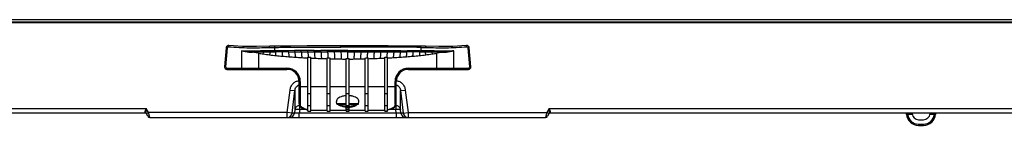
# Model space of a CAD drawing. Units: millimetres. Extents: x 0 to 3300, y 0 to 2000.
# Drawn here: x 827 to 1233, y 263 to 306 of the extents above; entities that cross this region are included whole.
import ezdxf

# ---------------------------------------------------------------- set-up
doc = ezdxf.new("R2010")
doc.units = ezdxf.units.MM
doc.header["$LTSCALE"] = 181.5
doc.layers.add('00_COMPONENTS', color=7, linetype='CONTINUOUS')
doc.layers.add('7_ALL_FEATURES', color=7, linetype='CONTINUOUS')

msp = doc.modelspace()

# ---------------------------------------------------------------- linework, layer by layer
at = {"layer": '00_COMPONENTS', "color": 7, "linetype": 'Continuous'}
msp.add_line((415.359, 306.419), (1509.539, 306.419), dxfattribs=at)
at = {"layer": '7_ALL_FEATURES', "color": 7, "linetype": 'Continuous'}
for p, q in [((1513.539, 305.132), (411.359, 305.132)), ((1513.275, 305.43), (411.622, 305.43)), ((412.835, 305.579), (1512.063, 305.579)), ((412.871, 305.581), (1512.026, 305.581)), ((912.458, 294.837), (911.773, 287.006)), ((912.265, 286.962), (912.944, 294.793)), ((918.731, 293.505), (918.731, 286.419)), ((925.785, 292.542), (925.785, 285.919)), ((927.775, 293.102), (930.364, 293.125)), ((931.905, 295.447), (930.352, 295.423)), ((932.567, 295.462), (931.905, 295.447)), ((932.373, 294.962), (932.373, 293.558)), ((932.809, 293.564), (932.373, 293.562)), ((940.613, 293.632), (937.979, 293.617)), ((943.276, 293.638), (940.613, 293.632)), ((945.965, 293.642), (943.276, 293.638)), ((948.678, 293.644), (945.965, 293.642)), ((948.678, 293.644), (951.408, 293.644)), ((954.155, 293.642), (951.408, 293.644)), ((956.913, 293.638), (954.155, 293.642)), ((959.68, 293.632), (956.913, 293.638)), ((962.449, 295.051), (959.67, 295.063)), ((962.449, 293.629), (959.68, 293.632)), ((963.309, 295.555), (962.449, 295.551)), ((962.449, 295.551), (962.449, 295.051)), ((965.228, 295.063), (962.449, 295.051)), ((962.449, 293.629), (965.218, 293.632)), ((962.449, 293.625), (962.449, 293.19)), ((962.449, 290.419), (962.449, 293.191)), ((965.207, 295.563), (963.309, 295.555)), ((965.218, 293.632), (967.984, 293.638)), ((967.984, 293.638), (970.743, 293.642)), ((970.743, 293.642), (973.489, 293.644)), ((973.489, 293.644), (976.22, 293.644)), ((976.22, 293.644), (978.933, 293.642)), ((978.933, 293.642), (981.622, 293.638)), ((981.622, 293.638), (984.285, 293.632)), ((984.285, 293.632), (986.928, 293.617)), ((992.089, 293.564), (992.525, 293.562)), ((992.525, 294.962), (992.525, 293.562)), ((999.113, 285.919), (999.113, 292.542)), ((1006.166, 286.419), (1006.166, 293.505)), ((1011.954, 294.793), (1012.632, 286.962)), ((1013.124, 287.006), (1012.439, 294.837)), ((946.019, 268.693), (946.019, 290.919)), ((946.019, 290.919), (947.219, 290.919)), ((947.219, 268.663), (947.219, 290.919)), ((954.019, 268.662), (954.019, 290.633)), ((954.019, 290.633), (954.324, 290.622)), ((955.219, 268.662), (955.219, 290.591)), ((961.849, 270.536), (961.849, 290.428)), ((961.849, 290.428), (962.449, 290.419)), ((962.449, 290.419), (963.049, 290.428)), ((963.049, 270.536), (963.049, 290.428)), ((969.679, 268.662), (969.679, 290.591)), ((970.573, 290.622), (970.879, 290.633)), ((970.879, 268.662), (970.879, 290.633)), ((977.679, 268.663), (977.679, 290.919)), ((977.679, 290.919), (978.879, 290.919)), ((978.879, 268.693), (978.879, 290.919)), ((912.265, 286.962), (911.773, 287.006)), ((912.759, 286.419), (937.449, 286.419)), ((912.769, 285.919), (937.449, 285.919)), ((937.449, 285.919), (937.449, 286.419)), ((987.449, 286.419), (987.449, 285.919)), ((987.449, 286.419), (1012.139, 286.419)), ((987.449, 285.919), (1012.128, 285.919)), ((1012.632, 286.962), (1013.125, 287.006)), ((942.449, 271.856), (942.449, 280.919)), ((942.949, 280.919), (942.449, 280.919)), ((942.949, 280.919), (942.949, 271.41)), ((981.949, 271.41), (981.949, 280.919)), ((982.449, 280.919), (981.949, 280.919)), ((982.449, 271.856), (982.449, 280.919)), ((937.594, 268.119), (938.73, 277.37)), ((938.73, 277.37), (940.711, 277.127)), ((939.575, 267.875), (940.711, 277.127)), ((940.711, 277.127), (940.711, 269.402)), ((946.019, 278.688), (942.949, 278.688)), ((946.019, 275.889), (947.219, 275.889)), ((954.019, 278.688), (947.219, 278.688)), ((954.019, 275.889), (955.219, 275.889)), ((961.849, 278.688), (955.219, 278.688)), ((961.849, 275.889), (963.049, 275.889)), ((969.679, 278.688), (963.049, 278.688)), ((969.679, 275.889), (970.879, 275.889)), ((977.679, 278.688), (970.879, 278.688)), ((977.679, 275.889), (978.879, 275.889)), ((981.949, 278.688), (978.879, 278.688)), ((984.187, 277.127), (986.168, 277.37)), ((984.187, 269.402), (984.187, 277.127)), ((984.187, 277.127), (985.323, 267.875)), ((986.168, 277.37), (987.304, 268.119)), ((957.932, 271.689), (957.848, 272.653)), ((960.299, 271.689), (957.932, 271.689)), ((961.849, 271.689), (960.299, 271.689)), ((964.599, 271.689), (963.049, 271.689)), ((966.965, 271.689), (964.599, 271.689)), ((966.965, 271.689), (967.05, 272.653)), ((682.109, 269.819), (879.449, 269.819)), ((879.16, 267.819), (682.109, 267.819)), ((879.04, 267.986), (879.16, 267.819)), ((880.43, 268.119), (879.449, 269.819)), ((880.142, 266.619), (879.473, 267.777)), ((879.564, 267.619), (880.43, 268.119)), ((937.594, 268.119), (880.43, 268.119)), ((881.008, 266.119), (880.43, 268.119)), ((937.594, 266.119), (937.594, 268.119)), ((939.575, 267.875), (937.594, 268.119)), ((940.535, 267.875), (939.575, 267.875)), ((940.711, 269.402), (940.535, 267.875)), ((942.692, 269.402), (942.516, 267.875)), ((942.516, 266.119), (942.516, 267.875)), ((982.381, 267.875), (942.516, 267.875)), ((942.692, 269.402), (942.692, 271.021)), ((942.73, 270.941), (942.692, 270.941)), ((945.15, 269.402), (942.692, 269.402)), ((947.219, 270.934), (946.019, 270.934)), ((946.685, 268.675), (946.674, 268.675)), ((946.685, 268.67), (946.674, 268.671)), ((947.449, 269.147), (947.449, 269.094)), ((947.449, 269.147), (954.019, 269.147)), ((955.219, 270.934), (954.019, 270.934)), ((954.019, 268.666), (955.219, 268.666)), ((954.019, 268.662), (955.219, 268.662)), ((955.219, 269.147), (961.849, 269.147)), ((955.219, 269.094), (961.849, 269.094)), ((958.132, 271.506), (961.849, 271.506)), ((961.849, 271.233), (959.148, 271.233)), ((961.849, 270.468), (961.838, 270.469)), ((963.049, 270.934), (961.849, 270.934)), ((961.849, 268.662), (961.849, 270.468)), ((961.849, 268.666), (963.049, 268.666)), ((961.849, 268.662), (963.049, 268.662)), ((963.049, 271.506), (966.766, 271.506)), ((965.749, 271.233), (963.049, 271.233)), ((963.059, 270.469), (963.049, 270.468)), ((963.049, 268.662), (963.049, 270.468)), ((963.049, 269.147), (969.679, 269.147)), ((963.049, 269.094), (969.679, 269.094)), ((970.879, 270.934), (969.679, 270.934)), ((969.679, 268.666), (970.879, 268.666)), ((969.679, 268.662), (970.879, 268.662)), ((970.879, 269.147), (977.449, 269.147)), ((970.879, 269.094), (977.449, 269.094)), ((977.449, 269.094), (977.449, 269.147)), ((977.449, 269.094), (977.679, 269.097)), ((978.879, 270.934), (977.679, 270.934)), ((978.224, 268.675), (978.212, 268.675)), ((978.224, 268.671), (978.213, 268.67)), ((982.205, 269.402), (979.748, 269.402)), ((982.205, 270.941), (982.205, 269.402)), ((982.381, 267.875), (982.205, 269.402)), ((982.381, 267.875), (982.381, 266.119)), ((984.362, 267.875), (984.187, 269.402)), ((985.323, 267.875), (984.362, 267.875)), ((985.323, 267.875), (987.304, 268.119)), ((987.304, 268.119), (987.304, 266.119)), ((987.304, 268.119), (1044.467, 268.119)), ((1044.467, 268.119), (1043.89, 266.119)), ((1045.449, 269.819), (1044.467, 268.119)), ((1045.333, 267.619), (1044.467, 268.119)), ((1045.425, 267.777), (1044.756, 266.619)), ((1045.449, 269.819), (1242.788, 269.819)), ((1045.738, 267.819), (1045.858, 267.986)), ((1242.788, 267.819), (1045.738, 267.819)), ((1192.975, 267.819), (1192.975, 267.327)), ((1194.745, 267.819), (1194.753, 267.677)), ((1202.145, 267.677), (1202.153, 267.819)), ((1203.923, 267.819), (1203.923, 267.327)), ((881.008, 266.119), (1043.89, 266.119)), ((1194.794, 267.327), (1192.975, 267.327)), ((1197.449, 265.119), (1199.449, 265.119)), ((1203.923, 267.327), (1202.104, 267.327)), ((1197.449, 263.31), (1199.449, 263.31)), ((1197.449, 263.31), (1197.449, 262.819)), ((1197.449, 262.819), (1199.449, 262.819)), ((1199.449, 263.31), (1199.449, 262.819))]:
    msp.add_line(p, q, dxfattribs=at)
for points in [[(913.546, 295.759), (913.405, 295.761), (913.094, 295.693), (912.814, 295.525), (912.602, 295.275), (912.48, 294.974), (912.458, 294.837)], [(930.352, 295.423), (924.911, 295.349), (919.178, 295.403), (913.546, 295.759)], [(959.691, 295.563), (952.765, 295.579), (945.794, 295.577), (938.988, 295.549), (932.567, 295.462)], [(962.449, 295.551), (961.575, 295.555), (959.691, 295.563)], [(992.331, 295.462), (985.903, 295.549), (979.098, 295.577), (972.125, 295.579), (965.207, 295.563)], [(994.545, 295.423), (993.813, 295.435), (992.98, 295.448), (992.331, 295.462)], [(1011.352, 295.759), (1005.708, 295.403), (999.976, 295.349), (994.545, 295.423)], [(1012.439, 294.837), (1012.414, 294.989), (1012.288, 295.289), (1012.071, 295.535), (1011.789, 295.698), (1011.476, 295.762), (1011.352, 295.759)], [(942.449, 271.856), (942.514, 271.398), (942.773, 270.85), (943.22, 270.351), (943.832, 269.923), (944.567, 269.581), (945.381, 269.332), (946.007, 269.207)], [(978.89, 269.207), (979.516, 269.331), (980.33, 269.58), (981.065, 269.922), (981.676, 270.35), (982.124, 270.849), (982.384, 271.397), (982.449, 271.856)], [(947.219, 269.097), (947.411, 269.094), (954.019, 269.094)], [(961.849, 270.536), (962.148, 270.539), (962.735, 270.539), (963.049, 270.536)]]:
    msp.add_lwpolyline(points, dxfattribs=at)
for centre, radius, start, end in [((949.399, 447.113), 156.365, 261.31409, 262.02747), ((950.555, 455.535), 164.865, 262.03551, 262.95481), ((949.901, 449.132), 158.43, 262.90538, 263.85704), ((933.944, 200.195), 92.96, 90.63961, 90.9076), ((938.396, -37.033), 330.645, 90.52147, 90.96824), ((938.774, -244.318), 537.5, 90.35216, 90.62553), ((942.433, -465.494), 759.124, 90.336142, 90.531805), ((942.072, -725.279), 1018.472, 90.225353, 90.37136), ((982.313, -823.749), 1116.942, 89.635072, 89.768206), ((982.704, -434.302), 727.932, 89.464287, 89.667594), ((985.555, -310.884), 604.067, 89.38948, 89.63277), ((974.999, 449.139), 158.437, 276.14159, 277.09339), ((990.954, 200.185), 92.97, 89.09252, 89.36022), ((974.339, 455.532), 164.863, 277.0466, 277.96587), ((975.499, 447.113), 156.365, 277.97253, 278.68591), ((949.457, 446.897), 156.161, 263.93149, 264.90814), ((955.031, 508.668), 218.183, 264.88964, 265.59081), ((958.928, 558.752), 268.419, 265.58333, 266.15506), ((961.484, 596.515), 306.268, 266.15171, 266.65382), ((963.059, 623.239), 333.038, 266.65166, 267.06707), ((955.108, 292.214), 8.96, 188.16382, 188.30957), ((964.324, 648.416), 358.247, 267.26321, 267.54505), ((964.871, 661.265), 371.107, 267.54571, 267.96138), ((965.318, 673.72), 383.57, 267.96087, 268.31198), ((966.987, 641.822), 351.429, 267.93505, 268.081), ((965.711, 687.603), 397.459, 268.48733, 268.75215), ((965.904, 696.596), 406.454, 268.7526, 269.13207), ((966.048, 706.168), 416.027, 269.13216, 269.42168), ((958.85, 706.168), 416.027, 270.57834, 270.86786), ((958.994, 696.598), 406.457, 270.86793, 271.2474), ((959.187, 687.599), 397.455, 271.24782, 271.51264), ((957.911, 641.824), 351.431, 271.919, 272.06495), ((959.58, 673.716), 383.567, 271.68805, 272.03916), ((960.027, 661.267), 371.11, 272.03859, 272.45427), ((960.574, 648.416), 358.246, 272.45487, 272.73672), ((969.79, 292.214), 8.96, 351.69043, 351.83628), ((961.838, 623.239), 333.038, 272.93303, 273.34844), ((963.412, 596.515), 306.268, 273.34638, 273.8485), ((965.968, 558.752), 268.418, 273.84533, 274.41706), ((969.863, 508.667), 218.182, 274.41014, 275.11131), ((975.446, 446.898), 156.162, 275.08994, 276.06646), ((912.769, 286.919), 1, 175, 270), ((937.449, 280.919), 5.5, 0, 89.99998), ((937.449, 280.919), 5, 0, 90), ((987.449, 280.919), 5.5, 90, 180), ((987.449, 280.919), 5, 90, 180), ((1012.128, 286.919), 1, 270, 5), ((958.132, 271.706), 0.2, 185.01039, 270.10547), ((962.195, 267.659), 7.395, 101.23254, 104.92481), ((962.703, 267.662), 7.393, 75.0739, 78.76077), ((966.766, 271.706), 0.2, 269.89106, 354.98917), ((879.16, 267.319), 0.5, 42, 90), ((879.16, 267.319), 0.5, 30, 36.59175), ((937.592, 268.116), 1.997, 270.04639, 353.07773), ((938.552, 268.116), 1.997, 270.04639, 353.07773), ((947.382, 298.954), 30.287, 267.42088, 268.66049), ((947.383, 299.495), 30.833, 267.46403, 268.68155), ((947.433, 300.834), 32.168, 268.66864, 268.98399), ((947.434, 301.393), 32.732, 268.6886, 268.99696), ((947.446, 302.06), 33.399, 268.9976, 269.61109), ((947.446, 301.58), 32.914, 268.98405, 269.6048), ((947.449, 278.08), 8.933, 268.52361, 269.99899), ((962.434, 279.156), 8.87, 266.09534, 266.21448), ((962.449, 220.162), 50.396, 89.31789, 90.6823), ((962.449, 292.514), 22.289, 268.45768, 271.54225), ((962.449, 306.784), 37.332, 269.07903, 270.92084), ((962.449, 318.839), 50.092, 269.31356, 270.6861), ((962.464, 279.151), 8.866, 273.78291, 273.9012), ((977.448, 278.064), 8.917, 270.00254, 271.48062), ((977.452, 301.588), 32.922, 270.39532, 271.01591), ((977.453, 302.001), 33.34, 270.38818, 271.00274), ((977.466, 300.774), 32.108, 271.01546, 271.33139), ((977.464, 301.336), 32.675, 271.00338, 271.31228), ((977.515, 298.984), 30.317, 271.3401, 272.57851), ((977.512, 299.565), 30.902, 271.31995, 272.53473), ((986.345, 268.116), 1.997, 186.92227, 269.95361), ((987.306, 268.116), 1.997, 186.92227, 269.95361), ((1045.738, 267.319), 0.5, 143.40825, 150), ((1045.738, 267.319), 0.5, 90, 137.99996), ((1191.972, 267.319), 0.5, 5.2161, 89.99992), ((1197.449, 267.819), 2.7, 183, 270), ((1199.449, 267.819), 2.7, 270, 357), ((1204.926, 267.319), 0.5, 90.00008, 174.7839), ((881.008, 267.119), 1, 210, 270), ((1043.89, 267.119), 1, 270, 330), ((1197.449, 267.819), 5, 185.21589, 270), ((1197.449, 267.81), 4.5, 186.15583, 269.99997), ((1199.449, 267.819), 5, 270, 354.78411), ((1199.449, 267.81), 4.5, 270.00003, 353.84417)]:
    msp.add_arc(centre, radius, start, end, dxfattribs=at)
for points, knots in [([(912.944, 294.793), (912.886, 294.798), (912.774, 294.808), (912.639, 294.819), (912.549, 294.829), (912.498, 294.83), (912.478, 294.839), (912.458, 294.834), (912.458, 294.837)], [0, 0, 0, 0, 0.3570542, 0.6942511, 0.8270619, 0.924547, 0.9816703, 1, 1, 1, 1]), ([(912.944, 294.793), (912.955, 294.922), (913.081, 295.182), (913.357, 295.272), (913.485, 295.261)], [0, 0, 0, 0, 0.5036503, 1, 1, 1, 1]), ([(913.485, 295.261), (913.489, 295.316), (913.5, 295.427), (913.514, 295.563), (913.526, 295.657), (913.532, 295.713), (913.54, 295.737), (913.542, 295.759), (913.546, 295.759)], [0, 0, 0, 0, 0.3331277, 0.6678701, 0.8070882, 0.9128344, 0.9780669, 1, 1, 1, 1]), ([(913.485, 295.261), (914.905, 295.137), (917.734, 294.921), (921.954, 294.826), (926.097, 294.855), (928.828, 294.9), (930.176, 294.924)], [0, 0, 0, 0, 0.2560791, 0.5093673, 0.7579079, 1, 1, 1, 1]), ([(927.708, 293.5), (926.973, 293.492), (923.981, 293.459), (920.988, 293.447), (918.731, 293.505)], [0, 0, 0, 0, 0.2457002, 1, 1, 1, 1]), ([(921.816, 293.069), (922.318, 293.068), (924.305, 293.072), (926.291, 293.093), (927.775, 293.102)], [0, 0, 0, 0, 0.2528276, 1, 1, 1, 1]), ([(930.282, 293.532), (930.069, 293.529), (929.211, 293.518), (928.353, 293.508), (927.708, 293.5)], [0, 0, 0, 0, 0.2480753, 1, 1, 1, 1]), ([(927.775, 293.102), (927.764, 293.128), (927.723, 293.257), (927.709, 293.393), (927.708, 293.5)], [0, 0, 0, 0, 0.2058196, 1, 1, 1, 1]), ([(927.711, 292.26), (927.717, 292.321), (927.744, 292.601), (927.763, 292.882), (927.775, 293.102)], [0, 0, 0, 0, 0.216937, 1, 1, 1, 1]), ([(930.176, 294.924), (930.174, 295.036), (930.183, 295.199), (930.281, 295.42), (930.352, 295.423)], [0, 0, 0, 0, 0.6125223, 1, 1, 1, 1]), ([(930.176, 294.924), (930.36, 294.927), (931.092, 294.938), (931.825, 294.948), (932.373, 294.962)], [0, 0, 0, 0, 0.2516306, 1, 1, 1, 1]), ([(932.373, 293.558), (932.2, 293.555), (931.503, 293.543), (930.806, 293.539), (930.282, 293.532)], [0, 0, 0, 0, 0.2479169, 1, 1, 1, 1]), ([(930.364, 293.125), (930.351, 293.151), (930.299, 293.28), (930.283, 293.422), (930.282, 293.532)], [0, 0, 0, 0, 0.2056012, 1, 1, 1, 1]), ([(930.364, 293.125), (930.363, 293.007), (930.356, 292.603), (930.347, 292.199), (930.334, 291.915)], [0, 0, 0, 0, 0.2941771, 1, 1, 1, 1]), ([(930.364, 293.125), (930.541, 293.127), (931.243, 293.132), (931.946, 293.135), (932.471, 293.143)], [0, 0, 0, 0, 0.2517558, 1, 1, 1, 1]), ([(932.373, 294.962), (932.37, 295.074), (932.379, 295.246), (932.493, 295.458), (932.567, 295.462)], [0, 0, 0, 0, 0.6025779, 1, 1, 1, 1]), ([(932.373, 294.962), (934.557, 295.019), (939.002, 295.055), (948.101, 295.09), (955.015, 295.079), (959.67, 295.063)], [0, 0, 0, 0, 0.2401734, 0.4884666, 1, 1, 1, 1]), ([(932.471, 293.143), (932.456, 293.168), (932.394, 293.298), (932.375, 293.444), (932.373, 293.558)], [0, 0, 0, 0, 0.20475, 1, 1, 1, 1]), ([(932.906, 293.149), (932.89, 293.174), (932.83, 293.305), (932.811, 293.452), (932.809, 293.566)], [0, 0, 0, 0, 0.2030001, 1, 1, 1, 1]), ([(932.948, 291.611), (932.946, 291.71), (932.936, 292.223), (932.919, 292.735), (932.906, 293.149)], [0, 0, 0, 0, 0.1926102, 1, 1, 1, 1]), ([(935.471, 293.171), (935.455, 293.196), (935.396, 293.33), (935.379, 293.48), (935.378, 293.598)], [0, 0, 0, 0, 0.1973079, 1, 1, 1, 1]), ([(935.471, 293.171), (935.482, 292.979), (935.519, 292.372), (935.559, 291.766), (935.597, 291.352)], [0, 0, 0, 0, 0.3166218, 1, 1, 1, 1]), ([(938.066, 293.185), (938.033, 293.24), (937.993, 293.386), (937.98, 293.534), (937.979, 293.617)], [0, 0, 0, 0, 0.434607, 1, 1, 1, 1]), ([(938.066, 293.185), (938.096, 292.773), (938.151, 292.088), (938.219, 291.403), (938.258, 291.131)], [0, 0, 0, 0, 0.5996211, 1, 1, 1, 1]), ([(940.692, 293.193), (940.661, 293.249), (940.625, 293.397), (940.613, 293.545), (940.613, 293.63)], [0, 0, 0, 0, 0.4300563, 1, 1, 1, 1]), ([(940.692, 293.193), (940.728, 292.735), (940.793, 291.982), (940.877, 291.23), (940.929, 290.938)], [0, 0, 0, 0, 0.6081809, 1, 1, 1, 1]), ([(943.346, 293.199), (943.318, 293.256), (943.286, 293.404), (943.276, 293.553), (943.276, 293.638)], [0, 0, 0, 0, 0.426319, 1, 1, 1, 1]), ([(943.346, 293.199), (943.384, 292.698), (943.456, 291.887), (943.547, 291.076), (943.608, 290.77)], [0, 0, 0, 0, 0.6161392, 1, 1, 1, 1]), ([(946.025, 293.202), (946, 293.26), (945.974, 293.409), (945.965, 293.558), (945.965, 293.644)], [0, 0, 0, 0, 0.4234831, 1, 1, 1, 1]), ([(946.025, 293.202), (946.057, 292.758), (946.117, 292.004), (946.194, 291.25), (946.238, 290.941)], [0, 0, 0, 0, 0.5875325, 1, 1, 1, 1]), ([(948.728, 293.203), (948.707, 293.262), (948.685, 293.411), (948.678, 293.559), (948.678, 293.645)], [0, 0, 0, 0, 0.4211576, 1, 1, 1, 1]), ([(948.728, 293.203), (948.763, 292.632), (948.831, 291.73), (948.914, 290.825), (948.98, 290.498)], [0, 0, 0, 0, 0.6314799, 1, 1, 1, 1]), ([(951.449, 293.203), (951.441, 293.229), (951.414, 293.374), (951.408, 293.523), (951.408, 293.644)], [0, 0, 0, 0, 0.1785422, 1, 1, 1, 1]), ([(951.448, 293.203), (951.479, 292.603), (951.523, 291.8), (951.605, 290.863), (951.645, 290.526), (951.67, 290.392)], [0, 0, 0, 0, 0.6390936, 0.8557424, 1, 1, 1, 1]), ([(954.184, 293.202), (954.179, 293.228), (954.159, 293.374), (954.155, 293.521), (954.155, 293.643)], [0, 0, 0, 0, 0.1777893, 1, 1, 1, 1]), ([(954.184, 293.202), (954.204, 292.684), (954.241, 291.824), (954.292, 290.963), (954.324, 290.622)], [0, 0, 0, 0, 0.6016951, 1, 1, 1, 1]), ([(956.932, 293.199), (956.929, 293.225), (956.915, 293.371), (956.913, 293.518), (956.913, 293.639)], [0, 0, 0, 0, 0.1777586, 1, 1, 1, 1]), ([(956.932, 293.199), (956.948, 292.553), (956.97, 291.695), (957.017, 290.709), (957.039, 290.368), (957.055, 290.238)], [0, 0, 0, 0, 0.6547385, 0.8677214, 1, 1, 1, 1]), ([(959.67, 295.063), (959.67, 295.12), (959.671, 295.232), (959.674, 295.369), (959.679, 295.463), (959.681, 295.517), (959.687, 295.542), (959.687, 295.562), (959.691, 295.563)], [0, 0, 0, 0, 0.3405196, 0.6753131, 0.8133653, 0.9157166, 0.9775666, 1, 1, 1, 1]), ([(959.688, 293.196), (959.687, 293.222), (959.68, 293.367), (959.679, 293.513), (959.68, 293.633)], [0, 0, 0, 0, 0.1784751, 1, 1, 1, 1]), ([(959.688, 293.196), (959.694, 292.53), (959.711, 291.528), (959.724, 290.525), (959.747, 290.189)], [0, 0, 0, 0, 0.6635339, 1, 1, 1, 1]), ([(965.151, 290.189), (965.174, 290.525), (965.187, 291.528), (965.203, 292.53), (965.209, 293.196)], [0, 0, 0, 0, 0.3364671, 1, 1, 1, 1]), ([(965.228, 295.063), (965.228, 295.12), (965.226, 295.233), (965.223, 295.371), (965.218, 295.465), (965.217, 295.518), (965.211, 295.543), (965.211, 295.562), (965.207, 295.563)], [0, 0, 0, 0, 0.3436035, 0.6787052, 0.815952, 0.9172405, 0.9780379, 1, 1, 1, 1]), ([(965.218, 293.633), (965.218, 293.59), (965.217, 293.444), (965.216, 293.298), (965.209, 293.196)], [0, 0, 0, 0, 0.2957029, 1, 1, 1, 1]), ([(992.525, 294.962), (990.34, 295.019), (985.896, 295.055), (976.797, 295.09), (969.883, 295.079), (965.228, 295.063)], [0, 0, 0, 0, 0.2401736, 0.4884667, 1, 1, 1, 1]), ([(967.842, 290.238), (967.858, 290.368), (967.881, 290.709), (967.928, 291.695), (967.95, 292.553), (967.966, 293.199)], [0, 0, 0, 0, 0.1322786, 0.3452615, 1, 1, 1, 1]), ([(967.984, 293.639), (967.985, 293.595), (967.983, 293.449), (967.979, 293.302), (967.965, 293.199)], [0, 0, 0, 0, 0.2962739, 1, 1, 1, 1]), ([(970.573, 290.622), (970.606, 290.963), (970.657, 291.824), (970.694, 292.684), (970.713, 293.202)], [0, 0, 0, 0, 0.3983049, 1, 1, 1, 1]), ([(970.743, 293.643), (970.743, 293.599), (970.74, 293.452), (970.735, 293.303), (970.713, 293.202)], [0, 0, 0, 0, 0.2963965, 1, 1, 1, 1]), ([(973.228, 290.392), (973.253, 290.526), (973.293, 290.863), (973.375, 291.8), (973.419, 292.603), (973.449, 293.203)], [0, 0, 0, 0, 0.1442576, 0.3609065, 1, 1, 1, 1]), ([(973.489, 293.644), (973.489, 293.6), (973.485, 293.453), (973.478, 293.303), (973.449, 293.203)], [0, 0, 0, 0, 0.2961789, 1, 1, 1, 1]), ([(975.918, 290.498), (975.984, 290.825), (976.066, 291.73), (976.134, 292.632), (976.17, 293.203)], [0, 0, 0, 0, 0.3685201, 1, 1, 1, 1]), ([(976.22, 293.645), (976.22, 293.559), (976.212, 293.411), (976.19, 293.262), (976.169, 293.203)], [0, 0, 0, 0, 0.5788424, 1, 1, 1, 1]), ([(978.66, 290.941), (978.704, 291.25), (978.781, 292.004), (978.841, 292.758), (978.872, 293.202)], [0, 0, 0, 0, 0.4124689, 1, 1, 1, 1]), ([(978.933, 293.644), (978.933, 293.558), (978.924, 293.409), (978.897, 293.26), (978.872, 293.202)], [0, 0, 0, 0, 0.5765169, 1, 1, 1, 1]), ([(981.29, 290.77), (981.351, 291.076), (981.442, 291.887), (981.513, 292.698), (981.552, 293.199)], [0, 0, 0, 0, 0.3838608, 1, 1, 1, 1]), ([(981.622, 293.638), (981.622, 293.553), (981.611, 293.404), (981.58, 293.256), (981.552, 293.199)], [0, 0, 0, 0, 0.573681, 1, 1, 1, 1]), ([(983.969, 290.938), (984.021, 291.23), (984.104, 291.982), (984.17, 292.735), (984.206, 293.193)], [0, 0, 0, 0, 0.3918193, 1, 1, 1, 1]), ([(984.285, 293.63), (984.284, 293.545), (984.273, 293.397), (984.237, 293.249), (984.206, 293.193)], [0, 0, 0, 0, 0.5699437, 1, 1, 1, 1]), ([(986.64, 291.131), (986.679, 291.403), (986.747, 292.088), (986.802, 292.773), (986.832, 293.185)], [0, 0, 0, 0, 0.4003792, 1, 1, 1, 1]), ([(986.918, 293.617), (986.918, 293.534), (986.905, 293.386), (986.864, 293.24), (986.832, 293.185)], [0, 0, 0, 0, 0.565393, 1, 1, 1, 1]), ([(989.301, 291.352), (989.311, 291.463), (989.361, 292.068), (989.398, 292.675), (989.427, 293.171)], [0, 0, 0, 0, 0.1818763, 1, 1, 1, 1]), ([(989.52, 293.598), (989.519, 293.556), (989.51, 293.411), (989.482, 293.26), (989.427, 293.171)], [0, 0, 0, 0, 0.2848578, 1, 1, 1, 1]), ([(992.089, 293.564), (991.875, 293.568), (991.016, 293.583), (990.156, 293.592), (989.511, 293.598)], [0, 0, 0, 0, 0.2484596, 1, 1, 1, 1]), ([(991.992, 293.149), (991.987, 292.992), (991.97, 292.479), (991.955, 291.967), (991.95, 291.611)], [0, 0, 0, 0, 0.3065536, 1, 1, 1, 1]), ([(992.089, 293.566), (992.088, 293.526), (992.079, 293.383), (992.047, 293.236), (991.992, 293.149)], [0, 0, 0, 0, 0.2810751, 1, 1, 1, 1]), ([(992.525, 294.962), (992.527, 295.074), (992.519, 295.245), (992.405, 295.458), (992.331, 295.462)], [0, 0, 0, 0, 0.6012057, 1, 1, 1, 1]), ([(992.525, 293.558), (992.524, 293.518), (992.514, 293.377), (992.481, 293.23), (992.426, 293.143)], [0, 0, 0, 0, 0.2794903, 1, 1, 1, 1]), ([(992.426, 293.143), (992.601, 293.141), (993.303, 293.132), (994.006, 293.129), (994.534, 293.125)], [0, 0, 0, 0, 0.2482472, 1, 1, 1, 1]), ([(992.525, 294.962), (992.707, 294.957), (993.439, 294.941), (994.171, 294.933), (994.722, 294.924)], [0, 0, 0, 0, 0.2483308, 1, 1, 1, 1]), ([(994.616, 293.532), (994.44, 293.534), (993.743, 293.542), (993.046, 293.548), (992.525, 293.558)], [0, 0, 0, 0, 0.2520611, 1, 1, 1, 1]), ([(994.616, 293.532), (994.616, 293.493), (994.607, 293.355), (994.581, 293.214), (994.534, 293.125)], [0, 0, 0, 0, 0.2782735, 1, 1, 1, 1]), ([(994.534, 293.125), (994.748, 293.124), (995.611, 293.116), (996.473, 293.108), (997.122, 293.102)], [0, 0, 0, 0, 0.2481372, 1, 1, 1, 1]), ([(994.564, 291.915), (994.56, 291.997), (994.545, 292.401), (994.538, 292.805), (994.534, 293.125)], [0, 0, 0, 0, 0.2050649, 1, 1, 1, 1]), ([(994.722, 294.924), (994.723, 295.035), (994.715, 295.198), (994.616, 295.42), (994.545, 295.423)], [0, 0, 0, 0, 0.6110923, 1, 1, 1, 1]), ([(997.189, 293.5), (996.973, 293.503), (996.116, 293.513), (995.258, 293.524), (994.616, 293.532)], [0, 0, 0, 0, 0.2518742, 1, 1, 1, 1]), ([(994.722, 294.924), (996.07, 294.9), (998.801, 294.855), (1002.943, 294.826), (1007.164, 294.921), (1009.993, 295.137), (1011.413, 295.261)], [0, 0, 0, 0, 0.242093, 0.4906369, 0.7439204, 1, 1, 1, 1]), ([(997.189, 293.5), (997.189, 293.463), (997.182, 293.328), (997.161, 293.192), (997.122, 293.102)], [0, 0, 0, 0, 0.277849, 1, 1, 1, 1]), ([(997.122, 293.102), (997.613, 293.1), (999.599, 293.08), (1001.586, 293.067), (1003.082, 293.069)], [0, 0, 0, 0, 0.246942, 1, 1, 1, 1]), ([(997.122, 293.102), (997.127, 293.023), (997.144, 292.742), (997.166, 292.461), (997.187, 292.26)], [0, 0, 0, 0, 0.2826951, 1, 1, 1, 1]), ([(1006.166, 293.505), (1005.407, 293.486), (1002.415, 293.441), (999.422, 293.474), (997.189, 293.5)], [0, 0, 0, 0, 0.2537142, 1, 1, 1, 1]), ([(1011.413, 295.261), (1011.408, 295.32), (1011.397, 295.435), (1011.383, 295.574), (1011.37, 295.666), (1011.364, 295.718), (1011.357, 295.74), (1011.355, 295.759), (1011.352, 295.759)], [0, 0, 0, 0, 0.3552446, 0.6927503, 0.8258688, 0.9228674, 0.9808497, 1, 1, 1, 1]), ([(1011.413, 295.261), (1011.541, 295.272), (1011.818, 295.181), (1011.943, 294.922), (1011.954, 294.793)], [0, 0, 0, 0, 0.4992551, 1, 1, 1, 1]), ([(1011.954, 294.793), (1012.012, 294.798), (1012.124, 294.808), (1012.259, 294.819), (1012.348, 294.829), (1012.399, 294.83), (1012.419, 294.839), (1012.44, 294.834), (1012.439, 294.837)], [0, 0, 0, 0, 0.3570404, 0.6942328, 0.8270457, 0.9245351, 0.9816641, 1, 1, 1, 1]), ([(912.759, 286.419), (912.625, 286.419), (912.346, 286.54), (912.254, 286.829), (912.265, 286.962)], [0, 0, 0, 0, 0.4986148, 1, 1, 1, 1]), ([(912.759, 286.419), (912.759, 286.357), (912.759, 286.24), (912.76, 286.099), (912.764, 286.008), (912.763, 285.958), (912.769, 285.937), (912.767, 285.919), (912.769, 285.919)], [0, 0, 0, 0, 0.3678146, 0.7066, 0.836119, 0.9292366, 0.9827727, 1, 1, 1, 1]), ([(918.731, 286.419), (918.731, 286.355), (918.734, 286.239), (918.748, 286.077), (918.765, 285.986), (918.786, 285.919), (918.802, 285.919)], [0, 0, 0, 0, 0.3740632, 0.6923473, 0.9088167, 1, 1, 1, 1]), ([(1006.166, 286.419), (1006.166, 286.355), (1006.163, 286.239), (1006.149, 286.077), (1006.132, 285.986), (1006.111, 285.919), (1006.096, 285.919)], [0, 0, 0, 0, 0.3740632, 0.6923473, 0.9088167, 1, 1, 1, 1]), ([(1012.128, 285.919), (1012.131, 285.919), (1012.129, 285.937), (1012.134, 285.958), (1012.134, 286.008), (1012.137, 286.099), (1012.138, 286.24), (1012.139, 286.357), (1012.139, 286.419)], [0, 0, 0, 0, 0.0172273, 0.0707634, 0.163881, 0.2934, 0.6321854, 1, 1, 1, 1]), ([(1012.632, 286.962), (1012.644, 286.829), (1012.551, 286.54), (1012.272, 286.419), (1012.139, 286.419)], [0, 0, 0, 0, 0.5018179, 1, 1, 1, 1]), ([(938.73, 277.37), (938.788, 277.847), (939.044, 278.789), (939.834, 280.02), (940.991, 280.925), (941.94, 281.198), (942.418, 281.235)], [0, 0, 0, 0, 0.2503211, 0.5004835, 0.7503764, 1, 1, 1, 1]), ([(982.48, 281.235), (982.957, 281.198), (983.907, 280.925), (985.064, 280.02), (985.854, 278.789), (986.11, 277.847), (986.168, 277.37)], [0, 0, 0, 0, 0.2496236, 0.4995165, 0.7496789, 1, 1, 1, 1]), ([(940.711, 277.127), (940.737, 277.379), (940.841, 277.881), (941.171, 278.582), (941.696, 279.172), (942.19, 279.399), (942.448, 279.442)], [0, 0, 0, 0, 0.2462776, 0.4941907, 0.7451518, 1, 1, 1, 1]), ([(942.949, 278.688), (942.822, 278.688), (942.605, 278.722), (942.449, 278.914), (942.449, 278.996)], [0, 0, 0, 0, 0.6060147, 1, 1, 1, 1]), ([(981.949, 278.688), (982.076, 278.688), (982.293, 278.722), (982.449, 278.914), (982.449, 278.996)], [0, 0, 0, 0, 0.6060029, 1, 1, 1, 1]), ([(982.449, 279.442), (982.708, 279.399), (983.202, 279.172), (983.727, 278.582), (984.056, 277.881), (984.161, 277.379), (984.187, 277.127)], [0, 0, 0, 0, 0.2548482, 0.5058093, 0.7537224, 1, 1, 1, 1]), ([(942.449, 271.856), (942.449, 271.734), (942.577, 271.487), (942.829, 271.41), (942.949, 271.41)], [0, 0, 0, 0, 0.5034246, 1, 1, 1, 1]), ([(960.291, 274.805), (959.919, 274.706), (959.254, 274.469), (958.442, 273.958), (957.929, 273.345), (957.83, 272.866), (957.849, 272.653)], [0, 0, 0, 0, 0.3308911, 0.601346, 0.8166692, 1, 1, 1, 1]), ([(961.849, 275.056), (961.755, 275.05), (961.388, 275.019), (961.024, 274.966), (960.755, 274.913)], [0, 0, 0, 0, 0.2551246, 1, 1, 1, 1]), ([(964.144, 274.913), (964.055, 274.93), (963.693, 274.996), (963.327, 275.037), (963.049, 275.056)], [0, 0, 0, 0, 0.2439467, 1, 1, 1, 1]), ([(967.049, 272.653), (967.068, 272.866), (966.969, 273.345), (966.456, 273.958), (965.643, 274.469), (964.979, 274.706), (964.607, 274.805)], [0, 0, 0, 0, 0.1833014, 0.3986423, 0.6690969, 1, 1, 1, 1]), ([(981.949, 271.41), (982.069, 271.41), (982.32, 271.487), (982.449, 271.734), (982.449, 271.856)], [0, 0, 0, 0, 0.4965761, 1, 1, 1, 1]), ([(879.449, 269.819), (879.308, 269.465), (879.109, 268.966), (878.952, 268.353), (878.977, 268.072), (879.04, 267.986)], [0, 0, 0, 0, 0.595589, 0.8324352, 1, 1, 1, 1]), ([(879.04, 267.986), (879.125, 267.994), (879.299, 267.968), (879.432, 267.848), (879.473, 267.777)], [0, 0, 0, 0, 0.513641, 1, 1, 1, 1]), ([(879.449, 269.819), (879.408, 269.436), (879.345, 268.885), (879.343, 268.2), (879.405, 267.894), (879.473, 267.777)], [0, 0, 0, 0, 0.560439, 0.8040248, 1, 1, 1, 1]), ([(942.516, 267.875), (942.272, 267.848), (941.816, 267.807), (941.274, 267.783), (940.918, 267.789), (940.729, 267.805), (940.61, 267.827), (940.544, 267.856), (940.535, 267.875)], [0, 0, 0, 0, 0.3691819, 0.6869246, 0.8108205, 0.9051403, 0.9676248, 1, 1, 1, 1]), ([(942.692, 270.941), (942.23, 270.941), (941.516, 270.713), (940.902, 270.036), (940.744, 269.614), (940.711, 269.402)], [0, 0, 0, 0, 0.5139162, 0.761298, 1, 1, 1, 1]), ([(940.711, 269.402), (940.724, 269.422), (940.794, 269.449), (940.921, 269.473), (941.113, 269.488), (941.467, 269.494), (942.002, 269.471), (942.451, 269.429), (942.692, 269.402)], [0, 0, 0, 0, 0.036562, 0.1027702, 0.1990204, 0.3227336, 0.6357029, 1, 1, 1, 1]), ([(946.019, 269.264), (945.791, 269.303), (945.355, 269.396), (944.66, 269.616), (943.99, 269.931), (943.411, 270.368), (943.04, 270.864), (942.949, 271.237), (942.949, 271.41)], [0, 0, 0, 0, 0.1726015, 0.3328383, 0.5452491, 0.7229315, 0.8706202, 1, 1, 1, 1]), ([(959.003, 271.072), (958.952, 271.103), (958.856, 271.163), (958.743, 271.266), (958.678, 271.373), (958.702, 271.471), (958.752, 271.495), (958.779, 271.506)], [0, 0, 0, 0, 0.2922239, 0.5466864, 0.7550732, 0.8555615, 1, 1, 1, 1]), ([(959.148, 271.233), (959.096, 271.251), (959.001, 271.289), (958.891, 271.345), (958.826, 271.396), (958.79, 271.431), (958.792, 271.492), (958.838, 271.499), (958.86, 271.502)], [0, 0, 0, 0, 0.3188009, 0.5917273, 0.7049609, 0.7970072, 0.8699987, 1, 1, 1, 1]), ([(959.003, 271.072), (959.019, 271.077), (959.084, 271.113), (959.131, 271.179), (959.148, 271.233)], [0, 0, 0, 0, 0.2282346, 1, 1, 1, 1]), ([(961.83, 270.306), (961.299, 270.343), (960.323, 270.496), (959.393, 270.848), (959.003, 271.072)], [0, 0, 0, 0, 0.5421015, 1, 1, 1, 1]), ([(961.838, 270.469), (961.332, 270.506), (960.401, 270.661), (959.517, 271.011), (959.148, 271.233)], [0, 0, 0, 0, 0.5411383, 1, 1, 1, 1]), ([(965.749, 271.233), (965.38, 271.011), (964.497, 270.661), (963.566, 270.506), (963.059, 270.469)], [0, 0, 0, 0, 0.4588559, 1, 1, 1, 1]), ([(963.067, 270.306), (963.598, 270.343), (964.574, 270.496), (965.505, 270.848), (965.895, 271.072)], [0, 0, 0, 0, 0.5420854, 1, 1, 1, 1]), ([(966.095, 271.425), (966.064, 271.378), (965.941, 271.309), (965.821, 271.258), (965.749, 271.233)], [0, 0, 0, 0, 0.4279149, 1, 1, 1, 1]), ([(965.749, 271.233), (965.767, 271.179), (965.813, 271.113), (965.879, 271.077), (965.895, 271.072)], [0, 0, 0, 0, 0.7717642, 1, 1, 1, 1]), ([(966.119, 271.506), (966.146, 271.496), (966.196, 271.471), (966.22, 271.373), (966.156, 271.266), (966.042, 271.163), (965.946, 271.102), (965.895, 271.072)], [0, 0, 0, 0, 0.1439068, 0.2444336, 0.4528146, 0.7072844, 1, 1, 1, 1]), ([(965.977, 271.506), (966.002, 271.506), (966.041, 271.504), (966.095, 271.49), (966.112, 271.452), (966.101, 271.433), (966.095, 271.425)], [0, 0, 0, 0, 0.3986753, 0.6733567, 0.8335908, 1, 1, 1, 1]), ([(981.949, 271.41), (981.949, 271.296), (981.912, 271.058), (981.61, 270.424), (980.569, 269.667), (979.507, 269.37), (978.879, 269.264)], [0, 0, 0, 0, 0.0857134, 0.1772629, 0.5214534, 1, 1, 1, 1]), ([(984.187, 269.402), (984.154, 269.614), (983.996, 270.036), (983.382, 270.713), (982.667, 270.941), (982.205, 270.941)], [0, 0, 0, 0, 0.238702, 0.4860838, 1, 1, 1, 1]), ([(982.205, 269.402), (982.447, 269.429), (982.896, 269.471), (983.43, 269.494), (983.784, 269.488), (983.976, 269.473), (984.104, 269.449), (984.173, 269.422), (984.187, 269.402)], [0, 0, 0, 0, 0.3642972, 0.6772664, 0.8009797, 0.8972298, 0.963438, 1, 1, 1, 1]), ([(984.362, 267.875), (984.354, 267.856), (984.288, 267.827), (984.169, 267.805), (983.979, 267.789), (983.623, 267.783), (983.082, 267.807), (982.626, 267.848), (982.381, 267.875)], [0, 0, 0, 0, 0.0323752, 0.0948597, 0.1891795, 0.3130754, 0.6308181, 1, 1, 1, 1]), ([(1045.425, 267.777), (1045.492, 267.894), (1045.554, 268.2), (1045.553, 268.885), (1045.49, 269.436), (1045.449, 269.819)], [0, 0, 0, 0, 0.1959733, 0.4395652, 1, 1, 1, 1]), ([(1045.858, 267.986), (1045.773, 267.994), (1045.598, 267.968), (1045.466, 267.848), (1045.425, 267.777)], [0, 0, 0, 0, 0.513641, 1, 1, 1, 1]), ([(1045.858, 267.986), (1045.921, 268.072), (1045.946, 268.353), (1045.789, 268.966), (1045.589, 269.465), (1045.449, 269.819)], [0, 0, 0, 0, 0.1675621, 0.4044181, 1, 1, 1, 1]), ([(1192.975, 267.327), (1192.911, 267.334), (1192.793, 267.345), (1192.651, 267.357), (1192.562, 267.36), (1192.511, 267.366), (1192.491, 267.361), (1192.469, 267.367), (1192.47, 267.364)], [0, 0, 0, 0, 0.3806554, 0.7054052, 0.8304751, 0.9235408, 0.9807935, 1, 1, 1, 1]), ([(1204.428, 267.364), (1204.428, 267.367), (1204.407, 267.361), (1204.386, 267.366), (1204.336, 267.36), (1204.247, 267.357), (1204.105, 267.345), (1203.987, 267.334), (1203.923, 267.327)], [0, 0, 0, 0, 0.0192033, 0.0764474, 0.1695063, 0.2945716, 0.6193182, 1, 1, 1, 1])]:
    msp.add_open_spline(points, degree=3, knots=knots, dxfattribs=at)
for points in [[(918.731, 293.505), (919.755, 293.333), (920.783, 293.173), (921.816, 293.069)], [(925.785, 292.542), (924.465, 292.744), (923.144, 292.936), (921.816, 293.069)], [(938.066, 293.185), (938.941, 293.188), (939.816, 293.191), (940.692, 293.193)], [(940.692, 293.193), (941.576, 293.196), (942.461, 293.197), (943.346, 293.199)], [(943.346, 293.199), (944.239, 293.2), (945.132, 293.201), (946.025, 293.202)], [(946.025, 293.202), (946.926, 293.203), (947.827, 293.203), (948.728, 293.203)], [(948.728, 293.203), (949.635, 293.204), (950.542, 293.204), (951.448, 293.203)], [(951.448, 293.203), (952.36, 293.203), (953.272, 293.203), (954.184, 293.202)], [(956.932, 293.199), (956.016, 293.201), (955.1, 293.201), (954.184, 293.202)], [(959.688, 293.196), (958.77, 293.197), (957.851, 293.198), (956.932, 293.199)], [(962.449, 293.19), (961.529, 293.192), (960.609, 293.194), (959.688, 293.195)], [(962.449, 293.191), (963.369, 293.192), (964.289, 293.194), (965.209, 293.195)], [(965.209, 293.196), (966.128, 293.197), (967.047, 293.198), (967.966, 293.199)], [(967.966, 293.199), (968.882, 293.201), (969.797, 293.201), (970.713, 293.202)], [(970.713, 293.202), (971.625, 293.203), (972.537, 293.203), (973.449, 293.203)], [(973.449, 293.203), (974.356, 293.204), (975.263, 293.204), (976.169, 293.203)], [(976.169, 293.203), (977.07, 293.203), (977.971, 293.203), (978.872, 293.202)], [(978.872, 293.202), (979.766, 293.201), (980.659, 293.2), (981.552, 293.199)], [(981.552, 293.199), (982.437, 293.197), (983.321, 293.196), (984.206, 293.193)], [(984.206, 293.193), (985.081, 293.191), (985.957, 293.188), (986.832, 293.185)], [(1003.082, 293.069), (1001.754, 292.936), (1000.432, 292.744), (999.113, 292.542)], [(1003.082, 293.069), (1004.115, 293.173), (1005.142, 293.332), (1006.166, 293.505)], [(958.86, 271.502), (958.88, 271.505), (958.9, 271.506), (958.92, 271.506)]]:
    msp.add_open_spline(points, degree=3, dxfattribs=at)

doc.saveas('drawing.dxf')
